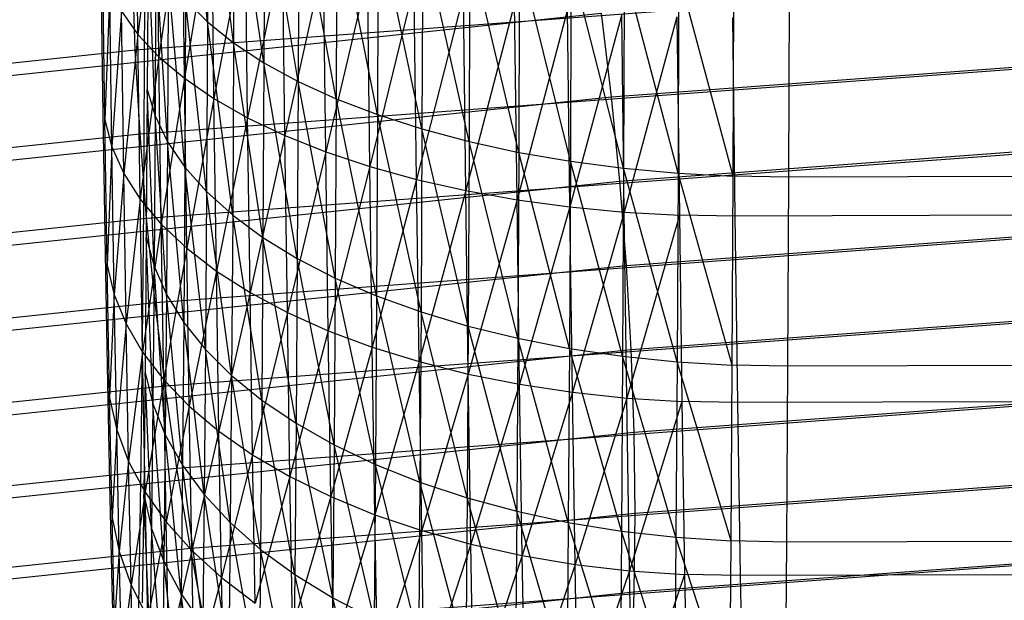
# Model space of a CAD drawing. Extents: x -2150 to 5741, y -1638 to 1462.
# Drawn here: x 144 to 152, y -16 to -11 of the extents above; entities that cross this region are included whole.
import ezdxf

# ---------------------------------------------------------------- set-up
doc = ezdxf.new("R2010")
doc.units = 0
doc.layers.get('0').update_dxf_attribs({"linetype": 'CONTINUOUS'})

msp = doc.modelspace()

# ---------------------------------------------------------------- linework, layer by layer
at = {"color": 0}
for p, q in [((145.443681, -11.482607, 350.360142), (145.269179, -9.842099, 351.004542)), ((145.448571, -9.998293, 351.277004), (145.443681, -11.482607, 350.360142)), ((145.659067, -11.655056, 350.607483), (145.448571, -9.998293, 351.277004)), ((144.872013, -11.585643, 318.127101), (144.854374, -10.141042, 317.199754)), ((145.664031, -10.14815, 351.538301), (145.659067, -11.655056, 350.607483)), ((145.908883, -11.818916, 350.842356), (145.664031, -10.14815, 351.538301)), ((145.913918, -10.290528, 351.786442), (145.908883, -11.818916, 350.842356)), ((146.191229, -11.972938, 351.062972), (145.913918, -10.290528, 351.786442)), ((145.027084, -10.302052, 316.927654), (144.872013, -11.585643, 318.127101)), ((145.045008, -11.769925, 317.86994), (145.027084, -10.302052, 316.927654)), ((145.236129, -10.456532, 316.66612), (145.045008, -11.769925, 317.86994)), ((145.254325, -11.946747, 317.622749), (145.236129, -10.456532, 316.66612)), ((146.19633, -10.424343, 352.019541), (146.191229, -11.972938, 351.062972)), ((146.503956, -12.115952, 351.267654), (146.19633, -10.424343, 352.019541)), ((144.930782, -10.53917, 349.004802), (144.924553, -11.820801, 348.050109)), ((145.479916, -10.603306, 316.417142), (145.254325, -11.946747, 317.622749)), ((145.498371, -12.114765, 317.387408), (145.479916, -10.603306, 316.417142)), ((146.509119, -10.548578, 352.235822), (146.503956, -12.115952, 351.267654)), ((146.844683, -12.246869, 351.454843), (146.509119, -10.548578, 352.235822)), ((146.849903, -10.662287, 352.433641), (146.844683, -12.246869, 351.454843)), ((147.210819, -12.364692, 351.623115), (146.849903, -10.662287, 352.433641)), ((144.955057, -10.733931, 349.284864), (144.948712, -12.039526, 348.31232)), ((145.01266, -12.256489, 348.572264), (144.955057, -10.733931, 349.284864)), ((145.75659, -10.741257, 316.182615), (145.498371, -12.114765, 317.387408)), ((145.775289, -12.272699, 317.165709), (145.75659, -10.741257, 316.182615)), ((147.21609, -10.764605, 352.611491), (147.210819, -12.364692, 351.623115)), ((147.599576, -12.468525, 351.77119), (147.21609, -10.764605, 352.611491)), ((144.582719, -12.067155, 320.192095), (144.565249, -10.802604, 319.215474)), ((147.604892, -10.854752, 352.768018), (147.599576, -12.468525, 351.77119)), ((148.007995, -12.557577, 351.897939), (147.604892, -10.854752, 352.768018)), ((145.019121, -10.927113, 349.562523), (145.01266, -12.256489, 348.572264)), ((145.115912, -12.470039, 348.827964), (145.019121, -10.927113, 349.562523)), ((146.064046, -10.869335, 315.964323), (145.775289, -12.272699, 317.165709)), ((146.082972, -12.419348, 316.959339), (146.064046, -10.869335, 315.964323)), ((148.01335, -10.932043, 352.902033), (148.007995, -12.557577, 351.897939)), ((148.432968, -12.63117, 352.002399), (148.01335, -10.932043, 352.902033)), ((144.600486, -12.290486, 319.933421), (144.58269, -11.00229, 318.93854)), ((146.399944, -10.986565, 315.763929), (146.082972, -12.419348, 316.959339)), ((146.419078, -12.553596, 316.769868), (146.399944, -10.986565, 315.763929)), ((148.438355, -10.99589, 353.012514), (148.432968, -12.63117, 352.002399)), ((148.871262, -12.688746, 352.083775), (148.438355, -10.99589, 353.012514)), ((144.850289, -11.713237, 328.707281), (144.826689, -11.031586, 328.855232)), ((146.761728, -11.092056, 315.582957), (146.419078, -12.553596, 316.769868)), ((146.781049, -12.67442, 316.59874), (146.761728, -11.092056, 315.582957)), ((148.876674, -11.045806, 353.09862), (148.871262, -12.688746, 352.083775)), ((149.319539, -12.729864, 352.141447), (148.876674, -11.045806, 353.09862)), ((149.32497, -11.081412, 353.159697), (149.319539, -12.729864, 352.141447)), ((149.77439, -12.754213, 352.174976), (149.32497, -11.081412, 353.159697)), ((149.77439, -12.754213, 352.174976), (149.779831, -11.102436, 353.19528)), ((144.850289, -11.713237, 328.707281), (152.596359, -11.140003, 327.088519)), ((145.122486, -11.117245, 349.835667), (145.115912, -12.470039, 348.827964)), ((145.257681, -12.678551, 349.077472), (145.122486, -11.117245, 349.835667)), ((147.146644, -11.185004, 315.422784), (146.781049, -12.67442, 316.59874)), ((147.16613, -12.780902, 316.447255), (147.146644, -11.185004, 315.422784)), ((150.232351, -12.761608, 352.184107), (150.237796, -11.108719, 353.205098)), ((144.639971, -11.20036, 318.663442), (144.600486, -12.290486, 319.933421)), ((144.658092, -12.512021, 319.676445), (144.639971, -11.20036, 318.663442)), ((147.551762, -11.264702, 315.28463), (147.16613, -12.780902, 316.447255)), ((147.57139, -12.87223, 316.316567), (147.551762, -11.264702, 315.28463)), ((145.264366, -11.302881, 350.102216), (145.257681, -12.678551, 349.077472)), ((145.264366, -11.302881, 350.102216), (145.443681, -11.482607, 350.360142)), ((145.436888, -12.880438, 349.318891), (145.264366, -11.302881, 350.102216)), ((147.974, -11.330543, 315.169546), (147.57139, -12.87223, 316.316567)), ((147.993746, -12.947711, 316.207671), (147.974, -11.330543, 315.169546)), ((142.352367, -12.078496, 345.883362), (148.686187, -11.411868, 344.000863)), ((144.736657, -11.395306, 318.392274), (144.658092, -12.512021, 319.676445)), ((144.755097, -12.730072, 319.423123), (144.736657, -11.395306, 318.392274)), ((144.736657, -11.395306, 318.392274), (144.872013, -11.585643, 318.127101)), ((148.410143, -11.382026, 315.078408), (147.993746, -12.947711, 316.207671)), ((148.429982, -13.006768, 316.121395), (148.410143, -11.382026, 315.078408)), ((148.856874, -11.41876, 315.01191), (148.429982, -13.006768, 316.121395)), ((148.686187, -11.411868, 344.000863), (148.769673, -12.09942, 344.087922)), ((148.876779, -13.048954, 316.058396), (148.856874, -11.41876, 315.01191)), ((145.443681, -11.482607, 350.360142), (145.436888, -12.880438, 349.318891)), ((145.443681, -11.482607, 350.360142), (145.659067, -11.655056, 350.607483)), ((145.65217, -13.074163, 349.550383), (145.443681, -11.482607, 350.360142)), ((149.310791, -11.440465, 314.970556), (148.876779, -13.048954, 316.058396)), ((149.310791, -11.440465, 314.970556), (149.330736, -13.073947, 316.019154)), ((149.76844, -11.446976, 314.954664), (149.788399, -13.081556, 316.003966)), ((144.872013, -11.585643, 318.127101), (144.755097, -12.730072, 319.423123)), ((144.890764, -12.942981, 319.175381), (144.872013, -11.585643, 318.127101)), ((144.872013, -11.585643, 318.127101), (145.045008, -11.769925, 317.86994)), ((145.659067, -11.655056, 350.607483), (145.65217, -13.074163, 349.550383)), ((145.659067, -11.655056, 350.607483), (145.908883, -11.818916, 350.842356)), ((145.901888, -13.258253, 349.770186), (145.659067, -11.655056, 350.607483)), ((148.769673, -12.09942, 344.087922), (155.225972, -11.621633, 342.738694)), ((137.283365, -12.509648, 330.956275), (144.850289, -11.713237, 328.707281)), ((144.889422, -12.404274, 328.617507), (144.850289, -11.713237, 328.707281)), ((144.889422, -12.404274, 328.617507), (152.622614, -11.831993, 327.001435)), ((145.045008, -11.769925, 317.86994), (144.890764, -12.942981, 319.175381)), ((144.924553, -11.820801, 348.050109), (144.916626, -13.013384, 346.988633)), ((145.064061, -13.149128, 318.935107), (145.045008, -11.769925, 317.86994)), ((145.045008, -11.769925, 317.86994), (145.254325, -11.946747, 317.622749)), ((145.908883, -11.818916, 350.842356), (145.901888, -13.258253, 349.770186)), ((145.908883, -11.818916, 350.842356), (146.191229, -11.972938, 351.062972)), ((146.184141, -13.431306, 349.976627), (145.908883, -11.818916, 350.842356)), ((145.254325, -11.946747, 317.622749), (145.064061, -13.149128, 318.935107)), ((145.273668, -13.346943, 318.704128), (145.254325, -11.946747, 317.622749)), ((145.254325, -11.946747, 317.622749), (145.498371, -12.114765, 317.387408)), ((146.191229, -11.972938, 351.062972), (146.184141, -13.431306, 349.976627)), ((146.191229, -11.972938, 351.062972), (146.503956, -12.115952, 351.267654)), ((146.496782, -13.592004, 350.168136), (146.191229, -11.972938, 351.062972)), ((144.601092, -13.240785, 321.273949), (144.582719, -12.067155, 320.192095)), ((144.948712, -12.039526, 348.31232), (144.940637, -13.254408, 347.230996)), ((144.948712, -12.039526, 348.31232), (145.01266, -12.256489, 348.572264)), ((145.004438, -13.4935, 347.471244), (144.948712, -12.039526, 348.31232)), ((142.462691, -12.763223, 345.962444), (148.769673, -12.09942, 344.087922)), ((145.498371, -12.114765, 317.387408), (145.273668, -13.346943, 318.704128)), ((145.51799, -13.534921, 318.484203), (145.498371, -12.114765, 317.387408)), ((145.498371, -12.114765, 317.387408), (145.775289, -12.272699, 317.165709)), ((146.503956, -12.115952, 351.267654), (146.496782, -13.592004, 350.168136)), ((146.503956, -12.115952, 351.267654), (146.844683, -12.246869, 351.454843)), ((146.837431, -13.739126, 350.343254), (146.503956, -12.115952, 351.267654)), ((148.769673, -12.09942, 344.087922), (148.838864, -12.793418, 344.116101)), ((144.619203, -13.48606, 321.035504), (144.600486, -12.290486, 319.933421)), ((144.600486, -12.290486, 319.933421), (144.658092, -12.512021, 319.676445)), ((145.01266, -12.256489, 348.572264), (145.004438, -13.4935, 347.471244)), ((145.01266, -12.256489, 348.572264), (145.115912, -12.470039, 348.827964)), ((145.107545, -13.728841, 347.707549), (145.01266, -12.256489, 348.572264)), ((145.775289, -12.272699, 317.165709), (145.51799, -13.534921, 318.484203)), ((145.795168, -13.711632, 318.277005), (145.775289, -12.272699, 317.165709)), ((145.775289, -12.272699, 317.165709), (146.082972, -12.419348, 316.959339)), ((146.844683, -12.246869, 351.454843), (146.837431, -13.739126, 350.343254)), ((146.844683, -12.246869, 351.454843), (147.210819, -12.364692, 351.623115)), ((147.203496, -13.871551, 350.500649), (146.844683, -12.246869, 351.454843)), ((148.838864, -12.793418, 344.116101), (155.272394, -12.317316, 342.771631)), ((137.335078, -13.19936, 330.862762), (144.889422, -12.404274, 328.617507)), ((144.943791, -13.099436, 328.586591), (144.889422, -12.404274, 328.617507)), ((147.210819, -12.364692, 351.623115), (147.203496, -13.871551, 350.500649)), ((147.210819, -12.364692, 351.623115), (147.599576, -12.468525, 351.77119)), ((147.59219, -13.988272, 350.639123), (147.210819, -12.364692, 351.623115)), ((145.115912, -12.470039, 348.827964), (145.107545, -13.728841, 347.707549)), ((145.115912, -12.470039, 348.827964), (145.257681, -12.678551, 349.077472)), ((145.249172, -13.95864, 347.938111), (145.115912, -12.470039, 348.827964)), ((146.082972, -12.419348, 316.959339), (145.795168, -13.711632, 318.277005)), ((146.103092, -13.87573, 318.084111), (146.082972, -12.419348, 316.959339)), ((146.082972, -12.419348, 316.959339), (146.419078, -12.553596, 316.769868)), ((147.599576, -12.468525, 351.77119), (147.59219, -13.988272, 350.639123)), ((147.599576, -12.468525, 351.77119), (148.007995, -12.557577, 351.897939)), ((148.000555, -14.088399, 350.757622), (147.599576, -12.468525, 351.77119)), ((144.658092, -12.512021, 319.676445), (144.619203, -13.48606, 321.035504)), ((144.677149, -13.729372, 320.798602), (144.658092, -12.512021, 319.676445)), ((144.658092, -12.512021, 319.676445), (144.755097, -12.730072, 319.423123)), ((144.943791, -13.099436, 328.586591), (152.659092, -12.528479, 326.974259)), ((146.419078, -12.553596, 316.769868), (146.103092, -13.87573, 318.084111)), ((146.439419, -14.025967, 317.906989), (146.419078, -12.553596, 316.769868)), ((146.419078, -12.553596, 316.769868), (146.781049, -12.67442, 316.59874)), ((148.007995, -12.557577, 351.897939), (148.000555, -14.088399, 350.757622)), ((148.007995, -12.557577, 351.897939), (148.432968, -12.63117, 352.002399)), ((148.425484, -14.171172, 350.855244), (148.007995, -12.557577, 351.897939)), ((148.432968, -12.63117, 352.002399), (148.425484, -14.171172, 350.855244)), ((148.432968, -12.63117, 352.002399), (148.871262, -12.688746, 352.083775)), ((148.863742, -14.235961, 350.931247), (148.432968, -12.63117, 352.002399)), ((199.252746, -12.642606, 351.851905), (150.232351, -12.761608, 352.184107)), ((144.755097, -12.730072, 319.423123), (144.677149, -13.729372, 320.798602)), ((144.77449, -13.968868, 320.565047), (144.755097, -12.730072, 319.423123)), ((144.755097, -12.730072, 319.423123), (144.890764, -12.942981, 319.175381)), ((145.257681, -12.678551, 349.077472), (145.249172, -13.95864, 347.938111)), ((145.257681, -12.678551, 349.077472), (145.436888, -12.880438, 349.318891)), ((145.428243, -14.181148, 348.161176), (145.257681, -12.678551, 349.077472)), ((146.781049, -12.67442, 316.59874), (146.439419, -14.025967, 317.906989)), ((146.801589, -14.161198, 317.746988), (146.781049, -12.67442, 316.59874)), ((146.781049, -12.67442, 316.59874), (147.16613, -12.780902, 316.447255)), ((148.871262, -12.688746, 352.083775), (148.863742, -14.235961, 350.931247)), ((148.871262, -12.688746, 352.083775), (149.319539, -12.729864, 352.141447)), ((149.311995, -14.282271, 350.985051), (148.871262, -12.688746, 352.083775)), ((149.319539, -12.729864, 352.141447), (149.311995, -14.282271, 350.985051)), ((149.319539, -12.729864, 352.141447), (149.77439, -12.754213, 352.174976)), ((149.76683, -14.309751, 351.016248), (149.319539, -12.729864, 352.141447)), ((142.554124, -13.45488, 345.984012), (148.838864, -12.793418, 344.116101)), ((147.16613, -12.780902, 316.447255), (146.801589, -14.161198, 317.746988)), ((147.186845, -14.280396, 317.605324), (147.16613, -12.780902, 316.447255)), ((147.16613, -12.780902, 316.447255), (147.57139, -12.87223, 316.316567)), ((148.838864, -12.793418, 344.116101), (148.893233, -13.488581, 344.085186)), ((149.76683, -14.309751, 351.016248), (149.77439, -12.754213, 352.174976)), ((150.232351, -12.761608, 352.184107), (149.77439, -12.754213, 352.174976)), ((150.224786, -14.318191, 351.0246), (150.232351, -12.761608, 352.184107)), ((145.436888, -12.880438, 349.318891), (145.428243, -14.181148, 348.161176)), ((145.436888, -12.880438, 349.318891), (145.65217, -13.074163, 349.550383)), ((145.643393, -14.394671, 348.375046), (145.436888, -12.880438, 349.318891)), ((147.57139, -12.87223, 316.316567), (147.186845, -14.280396, 317.605324)), ((147.592257, -14.382653, 317.483076), (147.57139, -12.87223, 316.316567)), ((147.57139, -12.87223, 316.316567), (147.993746, -12.947711, 316.207671)), ((144.890764, -12.942981, 319.175381), (144.77449, -13.968868, 320.565047)), ((144.910486, -14.202726, 320.336616), (144.890764, -12.942981, 319.175381)), ((144.890764, -12.942981, 319.175381), (145.064061, -13.149128, 318.935107)), ((147.993746, -12.947711, 316.207671), (147.592257, -14.382653, 317.483076)), ((148.014737, -14.467191, 317.381174), (147.993746, -12.947711, 316.207671)), ((147.993746, -12.947711, 316.207671), (148.429982, -13.006768, 316.121395)), ((198.808795, -12.962555, 315.671763), (149.788399, -13.081556, 316.003966)), ((144.916626, -13.013384, 346.988633), (144.907062, -14.107844, 345.828452)), ((148.429982, -13.006768, 316.121395), (148.014737, -14.467191, 317.381174)), ((148.451072, -14.533365, 317.300395), (148.429982, -13.006768, 316.121395)), ((148.429982, -13.006768, 316.121395), (148.876779, -13.048954, 316.058396)), ((148.876779, -13.048954, 316.058396), (148.451072, -14.533365, 317.300395)), ((148.89794, -14.580673, 317.241352), (148.876779, -13.048954, 316.058396)), ((148.876779, -13.048954, 316.058396), (149.330736, -13.073947, 316.019154)), ((148.893233, -13.488581, 344.085186), (155.308871, -13.013803, 342.744455)), ((137.406924, -13.892683, 330.826651), (144.943791, -13.099436, 328.586591)), ((145.012982, -13.793434, 328.61477), (144.943791, -13.099436, 328.586591)), ((145.65217, -13.074163, 349.550383), (145.643393, -14.394671, 348.375046)), ((145.65217, -13.074163, 349.550383), (145.901888, -13.258253, 349.770186)), ((145.892986, -14.597585, 348.578094), (145.65217, -13.074163, 349.550383)), ((149.330736, -13.073947, 316.019154), (148.89794, -14.580673, 317.241352)), ((149.788399, -13.081556, 316.003966), (149.330736, -13.073947, 316.019154)), ((149.330736, -13.073947, 316.019154), (149.351939, -14.608755, 317.204495)), ((149.788399, -13.081556, 316.003966), (149.809616, -14.617397, 317.190105)), ((145.064061, -13.149128, 318.935107), (144.910486, -14.202726, 320.336616)), ((145.0841, -14.429165, 320.115048), (145.064061, -13.149128, 318.935107)), ((145.064061, -13.149128, 318.935107), (145.273668, -13.346943, 318.704128)), ((144.620229, -14.31456, 322.452803), (144.601092, -13.240785, 321.273949)), ((144.940637, -13.254408, 347.230996), (144.930894, -14.369331, 346.049123)), ((144.940637, -13.254408, 347.230996), (145.004438, -13.4935, 347.471244)), ((144.994517, -14.628732, 346.267843), (144.940637, -13.254408, 347.230996)), ((145.012982, -13.793434, 328.61477), (152.705514, -13.224162, 327.007196)), ((145.901888, -13.258253, 349.770186), (145.892986, -14.597585, 348.578094)), ((145.901888, -13.258253, 349.770186), (146.184141, -13.431306, 349.976627)), ((146.175121, -14.788345, 348.768774), (145.901888, -13.258253, 349.770186)), ((145.273668, -13.346943, 318.704128), (145.0841, -14.429165, 320.115048)), ((145.294012, -14.646464, 319.90203), (145.273668, -13.346943, 318.704128)), ((145.273668, -13.346943, 318.704128), (145.51799, -13.534921, 318.484203)), ((146.184141, -13.431306, 349.976627), (146.175121, -14.788345, 348.768774)), ((146.184141, -13.431306, 349.976627), (146.496782, -13.592004, 350.168136)), ((146.487653, -14.9655, 348.945636), (146.184141, -13.431306, 349.976627)), ((142.625971, -14.148203, 345.947902), (148.893233, -13.488581, 344.085186)), ((144.638697, -14.579912, 322.236399), (144.619203, -13.48606, 321.035504)), ((144.619203, -13.48606, 321.035504), (144.677149, -13.729372, 320.798602)), ((145.004438, -13.4935, 347.471244), (144.994517, -14.628732, 346.267843)), ((145.004438, -13.4935, 347.471244), (145.107545, -13.728841, 347.707549)), ((145.097449, -14.884071, 346.482948), (145.004438, -13.4935, 347.471244)), ((145.51799, -13.534921, 318.484203), (145.294012, -14.646464, 319.90203)), ((145.538624, -14.852967, 319.699181), (145.51799, -13.534921, 318.484203)), ((145.51799, -13.534921, 318.484203), (145.795168, -13.711632, 318.277005)), ((148.893233, -13.488581, 344.085186), (148.932366, -14.179617, 343.995411)), ((146.496782, -13.592004, 350.168136), (146.487653, -14.9655, 348.945636)), ((146.496782, -13.592004, 350.168136), (146.837431, -13.739126, 350.343254)), ((146.828202, -15.127701, 349.107332), (146.496782, -13.592004, 350.168136)), ((144.677149, -13.729372, 320.798602), (144.638697, -14.579912, 322.236399)), ((144.696999, -14.843148, 322.021372), (144.677149, -13.729372, 320.798602)), ((144.677149, -13.729372, 320.798602), (144.77449, -13.968868, 320.565047)), ((145.107545, -13.728841, 347.707549), (145.097449, -14.884071, 346.482948)), ((145.107545, -13.728841, 347.707549), (145.249172, -13.95864, 347.938111)), ((145.238906, -15.133405, 346.692802), (145.107545, -13.728841, 347.707549)), ((145.795168, -13.711632, 318.277005), (145.538624, -14.852967, 319.699181)), ((145.816075, -15.047104, 319.508046), (145.795168, -13.711632, 318.277005)), ((145.795168, -13.711632, 318.277005), (146.103092, -13.87573, 318.084111)), ((146.837431, -13.739126, 350.343254), (146.828202, -15.127701, 349.107332)), ((146.837431, -13.739126, 350.343254), (147.203496, -13.871551, 350.500649)), ((147.194176, -15.273714, 349.252633), (146.837431, -13.739126, 350.343254)), ((148.932366, -14.179617, 343.995411), (155.335127, -13.705792, 342.657371)), ((137.498358, -14.58434, 330.84822), (145.012982, -13.793434, 328.61477)), ((145.096468, -14.480986, 328.701829), (145.012982, -13.793434, 328.61477)), ((145.096468, -14.480986, 328.701829), (152.761527, -13.913747, 327.099996)), ((146.103092, -13.87573, 318.084111), (145.816075, -15.047104, 319.508046)), ((146.124253, -15.227397, 319.330081), (146.103092, -13.87573, 318.084111)), ((146.103092, -13.87573, 318.084111), (146.439419, -14.025967, 317.906989)), ((147.203496, -13.871551, 350.500649), (147.194176, -15.273714, 349.252633)), ((147.203496, -13.871551, 350.500649), (147.59219, -13.988272, 350.639123)), ((147.58279, -15.402427, 349.380433), (147.203496, -13.871551, 350.500649)), ((144.77449, -13.968868, 320.565047), (144.696999, -14.843148, 322.021372)), ((144.79469, -15.102264, 321.809357), (144.77449, -13.968868, 320.565047)), ((144.77449, -13.968868, 320.565047), (144.910486, -14.202726, 320.336616)), ((145.249172, -13.95864, 347.938111), (145.238906, -15.133405, 346.692802)), ((145.249172, -13.95864, 347.938111), (145.428243, -14.181148, 348.161176)), ((145.417811, -15.374837, 346.895806), (145.249172, -13.95864, 347.938111)), ((146.439419, -14.025967, 317.906989), (146.124253, -15.227397, 319.330081)), ((146.460812, -15.392473, 319.166638), (146.439419, -14.025967, 317.906989)), ((146.439419, -14.025967, 317.906989), (146.801589, -14.161198, 317.746988)), ((147.59219, -13.988272, 350.639123), (147.58279, -15.402427, 349.380433)), ((147.59219, -13.988272, 350.639123), (148.000555, -14.088399, 350.757622)), ((147.991087, -15.512861, 349.489759), (147.59219, -13.988272, 350.639123)), ((144.907062, -14.107844, 345.828452), (144.895933, -15.09585, 344.578396)), ((148.000555, -14.088399, 350.757622), (147.991087, -15.512861, 349.489759)), ((148.000555, -14.088399, 350.757622), (148.425484, -14.171172, 350.855244)), ((148.415959, -15.604175, 349.579779), (148.000555, -14.088399, 350.757622)), ((142.677684, -14.837915, 345.854388), (148.932366, -14.179617, 343.995411)), ((145.428243, -14.181148, 348.161176), (145.417811, -15.374837, 346.895806)), ((145.428243, -14.181148, 348.161176), (145.643393, -14.394671, 348.375046)), ((145.632802, -15.60653, 347.090416), (145.428243, -14.181148, 348.161176)), ((146.801589, -14.161198, 317.746988), (146.460812, -15.392473, 319.166638)), ((146.823191, -15.541076, 319.018962), (146.801589, -14.161198, 317.746988)), ((146.801589, -14.161198, 317.746988), (147.186845, -14.280396, 317.605324)), ((148.425484, -14.171172, 350.855244), (148.415959, -15.604175, 349.579779)), ((148.425484, -14.171172, 350.855244), (148.863742, -14.235961, 350.931247)), ((148.854173, -15.675675, 349.649808), (148.425484, -14.171172, 350.855244)), ((148.932366, -14.179617, 343.995411), (148.955966, -14.861268, 343.84746)), ((144.910486, -14.202726, 320.336616), (144.79469, -15.102264, 321.809357)), ((144.931027, -15.355288, 321.601968), (144.910486, -14.202726, 320.336616)), ((144.910486, -14.202726, 320.336616), (145.0841, -14.429165, 320.115048)), ((148.863742, -14.235961, 350.931247), (148.854173, -15.675675, 349.649808)), ((148.863742, -14.235961, 350.931247), (149.311995, -14.282271, 350.985051)), ((149.302393, -15.726816, 349.699312), (148.863742, -14.235961, 350.931247)), ((199.245181, -14.19919, 350.692398), (150.224786, -14.318191, 351.0246)), ((144.639984, -15.280308, 323.719684), (144.620229, -14.31456, 322.452803)), ((147.186845, -14.280396, 317.605324), (146.823191, -15.541076, 319.018962)), ((147.208632, -15.672076, 318.888177), (147.186845, -14.280396, 317.605324)), ((147.186845, -14.280396, 317.605324), (147.592257, -14.382653, 317.483076)), ((149.311995, -14.282271, 350.985051), (149.302393, -15.726816, 349.699312)), ((149.311995, -14.282271, 350.985051), (149.76683, -14.309751, 351.016248)), ((149.757209, -15.75721, 349.727916), (149.311995, -14.282271, 350.985051)), ((149.757209, -15.75721, 349.727916), (149.76683, -14.309751, 351.016248)), ((150.224786, -14.318191, 351.0246), (149.76683, -14.309751, 351.016248)), ((150.215158, -15.766624, 349.735402), (150.224786, -14.318191, 351.0246)), ((144.930894, -14.369331, 346.049123), (144.919556, -15.375811, 344.775694)), ((144.930894, -14.369331, 346.049123), (144.994517, -14.628732, 346.267843)), ((144.982973, -15.653544, 344.971218), (144.930894, -14.369331, 346.049123)), ((145.0841, -14.429165, 320.115048), (144.931027, -15.355288, 321.601968)), ((145.104972, -15.600295, 321.400784), (145.0841, -14.429165, 320.115048)), ((145.0841, -14.429165, 320.115048), (145.294012, -14.646464, 319.90203)), ((145.643393, -14.394671, 348.375046), (145.632802, -15.60653, 347.090416)), ((145.643393, -14.394671, 348.375046), (145.892986, -14.597585, 348.578094)), ((145.882244, -15.826719, 347.275151), (145.643393, -14.394671, 348.375046)), ((147.592257, -14.382653, 317.483076), (147.208632, -15.672076, 318.888177)), ((147.614202, -15.784475, 318.775279), (147.592257, -14.382653, 317.483076)), ((147.592257, -14.382653, 317.483076), (148.014737, -14.467191, 317.381174)), ((148.955966, -14.861268, 343.84746), (155.35096, -14.388018, 342.511044)), ((137.608682, -15.269067, 330.927302), (145.096468, -14.480986, 328.701829)), ((145.193615, -15.156859, 328.847106), (145.096468, -14.480986, 328.701829)), ((148.014737, -14.467191, 317.381174), (147.614202, -15.784475, 318.775279)), ((148.036814, -15.877418, 318.681126), (148.014737, -14.467191, 317.381174)), ((148.014737, -14.467191, 317.381174), (148.451072, -14.533365, 317.300395)), ((198.830012, -14.498395, 316.857902), (149.809616, -14.617397, 317.190105)), ((144.658822, -15.563718, 323.526969), (144.638697, -14.579912, 322.236399)), ((144.638697, -14.579912, 322.236399), (144.696999, -14.843148, 322.021372)), ((145.193615, -15.156859, 328.847106), (152.826705, -14.591986, 327.251953)), ((148.451072, -14.533365, 317.300395), (148.036814, -15.877418, 318.681126)), ((148.473252, -15.950198, 318.606435), (148.451072, -14.533365, 317.300395)), ((148.451072, -14.533365, 317.300395), (148.89794, -14.580673, 317.241352)), ((148.89794, -14.580673, 317.241352), (148.473252, -15.950198, 318.606435)), ((148.920195, -16.002261, 318.551774), (148.89794, -14.580673, 317.241352)), ((148.89794, -14.580673, 317.241352), (149.351939, -14.608755, 317.204495)), ((144.994517, -14.628732, 346.267843), (144.982973, -15.653544, 344.971218)), ((144.994517, -14.628732, 346.267843), (145.097449, -14.884071, 346.482948)), ((145.085702, -15.926936, 345.163483), (144.994517, -14.628732, 346.267843)), ((145.294012, -14.646464, 319.90203), (145.104972, -15.600295, 321.400784)), ((145.315202, -15.835419, 321.207335), (145.294012, -14.646464, 319.90203)), ((145.294012, -14.646464, 319.90203), (145.538624, -14.852967, 319.699181)), ((145.892986, -14.597585, 348.578094), (145.882244, -15.826719, 347.275151)), ((145.892986, -14.597585, 348.578094), (146.175121, -14.788345, 348.768774)), ((146.164238, -16.03373, 347.448605), (145.892986, -14.597585, 348.578094)), ((149.351939, -14.608755, 317.204495), (148.920195, -16.002261, 318.551774)), ((149.809616, -14.617397, 317.190105), (149.351939, -14.608755, 317.204495)), ((149.351939, -14.608755, 317.204495), (149.374239, -16.033209, 318.51756)), ((149.809616, -14.617397, 317.190105), (149.831931, -16.042809, 318.504053)), ((146.175121, -14.788345, 348.768774), (146.164238, -16.03373, 347.448605)), ((146.175121, -14.788345, 348.768774), (146.487653, -14.9655, 348.945636)), ((146.476637, -16.225987, 347.609457), (146.175121, -14.788345, 348.768774)), ((142.70887, -15.518768, 345.704183), (148.955966, -14.861268, 343.84746)), ((144.696999, -14.843148, 322.021372), (144.658822, -15.563718, 323.526969)), ((144.71749, -15.844874, 323.335449), (144.696999, -14.843148, 322.021372)), ((144.696999, -14.843148, 322.021372), (144.79469, -15.102264, 321.809357)), ((145.097449, -14.884071, 346.482948), (145.085702, -15.926936, 345.163483)), ((145.097449, -14.884071, 346.482948), (145.238906, -15.133405, 346.692802)), ((145.22696, -16.193906, 345.351023), (145.097449, -14.884071, 346.482948)), ((145.538624, -14.852967, 319.699181), (145.315202, -15.835419, 321.207335)), ((145.560116, -16.058872, 321.023094), (145.538624, -14.852967, 319.699181)), ((145.538624, -14.852967, 319.699181), (145.816075, -15.047104, 319.508046)), ((148.955966, -14.861268, 343.84746), (148.963853, -15.528346, 343.64246)), ((146.487653, -14.9655, 348.945636), (146.476637, -16.225987, 347.609457)), ((146.487653, -14.9655, 348.945636), (146.828202, -15.127701, 349.107332)), ((146.817065, -16.402027, 347.756485), (146.487653, -14.9655, 348.945636)), ((145.816075, -15.047104, 319.508046), (145.560116, -16.058872, 321.023094)), ((145.837851, -16.268952, 320.849464), (145.816075, -15.047104, 319.508046)), ((145.816075, -15.047104, 319.508046), (146.124253, -15.227397, 319.330081)), ((148.963853, -15.528346, 343.64246), (155.356252, -15.055288, 342.306585)), ((137.737057, -15.941653, 331.063297), (145.193615, -15.156859, 328.847106)), ((144.79469, -15.102264, 321.809357), (144.71749, -15.844874, 323.335449)), ((144.815542, -16.121636, 323.146583), (144.79469, -15.102264, 321.809357)), ((144.79469, -15.102264, 321.809357), (144.931027, -15.355288, 321.601968)), ((144.895933, -15.09585, 344.578396), (144.883323, -15.969884, 343.247979)), ((145.303681, -15.815909, 329.049494), (145.193615, -15.156859, 328.847106)), ((145.238906, -15.133405, 346.692802), (145.22696, -16.193906, 345.351023)), ((145.238906, -15.133405, 346.692802), (145.417811, -15.374837, 346.895806)), ((145.405673, -16.452422, 345.532413), (145.238906, -15.133405, 346.692802)), ((146.828202, -15.127701, 349.107332), (146.817065, -16.402027, 347.756485)), ((146.828202, -15.127701, 349.107332), (147.194176, -15.273714, 349.252633)), ((147.182931, -16.560509, 347.888567), (146.828202, -15.127701, 349.107332)), ((146.124253, -15.227397, 319.330081), (145.837851, -16.268952, 320.849464)), ((146.146292, -16.464061, 320.687764), (146.124253, -15.227397, 319.330081)), ((146.124253, -15.227397, 319.330081), (146.460812, -15.392473, 319.166638)), ((144.660206, -16.13068, 325.064952), (144.639984, -15.280308, 323.719684)), ((145.303681, -15.815909, 329.049494), (152.900551, -15.253716, 327.461911)), ((147.194176, -15.273714, 349.252633), (147.182931, -16.560509, 347.888567)), ((147.194176, -15.273714, 349.252633), (147.58279, -15.402427, 349.380433)), ((147.571449, -16.700228, 348.0047), (147.194176, -15.273714, 349.252633)), ((144.931027, -15.355288, 321.601968), (144.815542, -16.121636, 323.146583)), ((144.919556, -15.375811, 344.775694), (144.906711, -16.266187, 343.420401)), ((144.919556, -15.375811, 344.775694), (144.982973, -15.653544, 344.971218)), ((144.969894, -16.560139, 343.591239), (144.919556, -15.375811, 344.775694)), ((144.952231, -16.391898, 322.961807), (144.931027, -15.355288, 321.601968)), ((144.931027, -15.355288, 321.601968), (145.104972, -15.600295, 321.400784)), ((145.417811, -15.374837, 346.895806), (145.405673, -16.452422, 345.532413)), ((145.417811, -15.374837, 346.895806), (145.632802, -15.60653, 347.090416)), ((145.620479, -16.700516, 345.706271), (145.417811, -15.374837, 346.895806)), ((146.460812, -15.392473, 319.166638), (146.146292, -16.464061, 320.687764)), ((146.483093, -16.642714, 320.539227), (146.460812, -15.392473, 319.166638)), ((146.460812, -15.392473, 319.166638), (146.823191, -15.541076, 319.018962)), ((147.58279, -15.402427, 349.380433), (147.571449, -16.700228, 348.0047)), ((147.58279, -15.402427, 349.380433), (147.991087, -15.512861, 349.489759)), ((147.979663, -16.82012, 348.104), (147.58279, -15.402427, 349.380433)), ((142.719292, -16.185579, 345.498429), (148.963853, -15.528346, 343.64246)), ((144.679422, -16.42999, 324.89739), (144.658822, -15.563718, 323.526969)), ((144.658822, -15.563718, 323.526969), (144.71749, -15.844874, 323.335449)), ((146.823191, -15.541076, 319.018962), (146.483093, -16.642714, 320.539227)), ((146.845691, -16.803552, 320.404982), (146.823191, -15.541076, 319.018962)), ((146.823191, -15.541076, 319.018962), (147.208632, -15.672076, 318.888177)), ((147.991087, -15.512861, 349.489759), (147.979663, -16.82012, 348.104)), ((147.991087, -15.512861, 349.489759), (148.415959, -15.604175, 349.579779)), ((148.404467, -16.919273, 348.185711), (147.991087, -15.512861, 349.489759)), ((148.963853, -15.528346, 343.64246), (148.955966, -16.175774, 343.38197)), ((145.104972, -15.600295, 321.400784), (144.952231, -16.391898, 322.961807)), ((145.126518, -16.653604, 322.782528), (145.104972, -15.600295, 321.400784)), ((145.104972, -15.600295, 321.400784), (145.315202, -15.835419, 321.207335)), ((145.632802, -15.60653, 347.090416), (145.620479, -16.700516, 345.706271)), ((145.632802, -15.60653, 347.090416), (145.882244, -15.826719, 347.275151)), ((145.869745, -16.936301, 345.871274), (145.632802, -15.60653, 347.090416)), ((148.415959, -15.604175, 349.579779), (148.404467, -16.919273, 348.185711)), ((148.415959, -15.604175, 349.579779), (148.854173, -15.675675, 349.649808)), ((148.842626, -16.996932, 348.24921), (148.415959, -15.604175, 349.579779)), ((199.235554, -15.647622, 349.403199), (150.215158, -15.766624, 349.735402)), ((144.982973, -15.653544, 344.971218), (144.969894, -16.560139, 343.591239)), ((144.982973, -15.653544, 344.971218), (145.085702, -15.926936, 345.163483)), ((145.072392, -16.849501, 343.759194), (144.982973, -15.653544, 344.971218)), ((147.208632, -15.672076, 318.888177), (146.845691, -16.803552, 320.404982)), ((147.231324, -16.945349, 320.286052), (147.208632, -15.672076, 318.888177)), ((147.208632, -15.672076, 318.888177), (147.614202, -15.784475, 318.775279)), ((148.854173, -15.675675, 349.649808), (148.842626, -16.996932, 348.24921)), ((148.854173, -15.675675, 349.649808), (149.302393, -15.726816, 349.699312)), ((149.290808, -17.052507, 348.294015), (148.854173, -15.675675, 349.649808)), ((148.955966, -16.175774, 343.38197), (155.35096, -15.702524, 342.045553)), ((149.302393, -15.726816, 349.699312), (149.290808, -17.052507, 348.294015)), ((149.302393, -15.726816, 349.699312), (149.757209, -15.75721, 349.727916)), ((149.7456, -17.085574, 348.319785), (149.302393, -15.726816, 349.699312)), ((147.614202, -15.784475, 318.775279), (147.231324, -16.945349, 320.286052)), ((147.63706, -17.067028, 320.183341), (147.614202, -15.784475, 318.775279)), ((147.614202, -15.784475, 318.775279), (148.036814, -15.877418, 318.681126)), ((149.7456, -17.085574, 348.319785), (149.757209, -15.75721, 349.727916)), ((150.215158, -15.766624, 349.735402), (149.757209, -15.75721, 349.727916)), ((150.203542, -17.095882, 348.326323), (150.215158, -15.766624, 349.735402)), ((137.882507, -16.596979, 331.255169), (145.303681, -15.815909, 329.049494)), ((144.71749, -15.844874, 323.335449), (144.679422, -16.42999, 324.89739)), ((144.738466, -16.726925, 324.730832), (144.71749, -15.844874, 323.335449)), ((144.71749, -15.844874, 323.335449), (144.815542, -16.121636, 323.146583)), ((145.315202, -15.835419, 321.207335), (145.126518, -16.653604, 322.782528)), ((145.425831, -16.45312, 329.307454), (145.303681, -15.815909, 329.049494)), ((145.337076, -16.90476, 322.610111), (145.315202, -15.835419, 321.207335)), ((145.315202, -15.835419, 321.207335), (145.560116, -16.058872, 321.023094)), ((145.882244, -15.826719, 347.275151), (145.869745, -16.936301, 345.871274)), ((145.882244, -15.826719, 347.275151), (146.164238, -16.03373, 347.448605)), ((146.151574, -17.157982, 346.026167), (145.882244, -15.826719, 347.275151)), ((148.036814, -15.877418, 318.681126), (147.63706, -17.067028, 320.183341)), ((148.059809, -17.167662, 320.097631), (148.036814, -15.877418, 318.681126)), ((148.036814, -15.877418, 318.681126), (148.473252, -15.950198, 318.606435)), ((144.883323, -15.969884, 343.247979), (144.869329, -16.723293, 341.847326)), ((145.085702, -15.926936, 345.163483), (145.072392, -16.849501, 343.759194)), ((145.085702, -15.926936, 345.163483), (145.22696, -16.193906, 345.351023)), ((145.213425, -17.132072, 343.922987), (145.085702, -15.926936, 345.163483)), ((145.425831, -16.45312, 329.307454), (152.982505, -15.893902, 327.728271)), ((148.473252, -15.950198, 318.606435), (148.059809, -17.167662, 320.097631)), ((148.496355, -17.246485, 320.029575), (148.473252, -15.950198, 318.606435)), ((148.473252, -15.950198, 318.606435), (148.920195, -16.002261, 318.551774)), ((198.852327, -15.923807, 318.17185), (149.831931, -16.042809, 318.504053)), ((146.164238, -16.03373, 347.448605), (146.151574, -17.157982, 346.026167)), ((146.164238, -16.03373, 347.448605), (146.476637, -16.225987, 347.609457)), ((146.46382, -17.363872, 346.16977), (146.164238, -16.03373, 347.448605)), ((148.920195, -16.002261, 318.551774), (148.496355, -17.246485, 320.029575)), ((148.943374, -17.302897, 319.979689), (148.920195, -16.002261, 318.551774)), ((148.920195, -16.002261, 318.551774), (149.374239, -16.033209, 318.51756)), ((149.374239, -16.033209, 318.51756), (148.943374, -17.302897, 319.979689)), ((149.831931, -16.042809, 318.504053), (149.374239, -16.033209, 318.51756)), ((149.374239, -16.033209, 318.51756), (149.397466, -17.336469, 319.948355)), ((149.831931, -16.042809, 318.504053), (149.855174, -17.346945, 319.935811)), ((144.680743, -16.859204, 326.478368), (144.660206, -16.13068, 325.064952)), ((144.815542, -16.121636, 323.146583), (144.738466, -16.726925, 324.730832)), ((144.836887, -17.019225, 324.566547), (144.815542, -16.121636, 323.146583)), ((144.815542, -16.121636, 323.146583), (144.952231, -16.391898, 322.961807)), ((145.560116, -16.058872, 321.023094), (145.337076, -16.90476, 322.610111)), ((145.582302, -17.143457, 322.445867), (145.560116, -16.058872, 321.023094)), ((145.560116, -16.058872, 321.023094), (145.837851, -16.268952, 320.849464)), ((142.70887, -16.833274, 345.238692), (148.955966, -16.175774, 343.38197)), ((145.22696, -16.193906, 345.351023), (145.213425, -17.132072, 343.922987)), ((145.22696, -16.193906, 345.351023), (145.405673, -16.452422, 345.532413)), ((145.39192, -17.4057, 344.081372), (145.22696, -16.193906, 345.351023)), ((148.955966, -16.175774, 343.38197), (148.932366, -16.798625, 343.067972)), ((146.476637, -16.225987, 347.609457), (146.46382, -17.363872, 346.16977)), ((146.476637, -16.225987, 347.609457), (146.817065, -16.402027, 347.756485)), ((146.804107, -17.552404, 346.300992), (146.476637, -16.225987, 347.609457))]:
    msp.add_line(p, q, dxfattribs=at)

doc.saveas('drawing.dxf')
